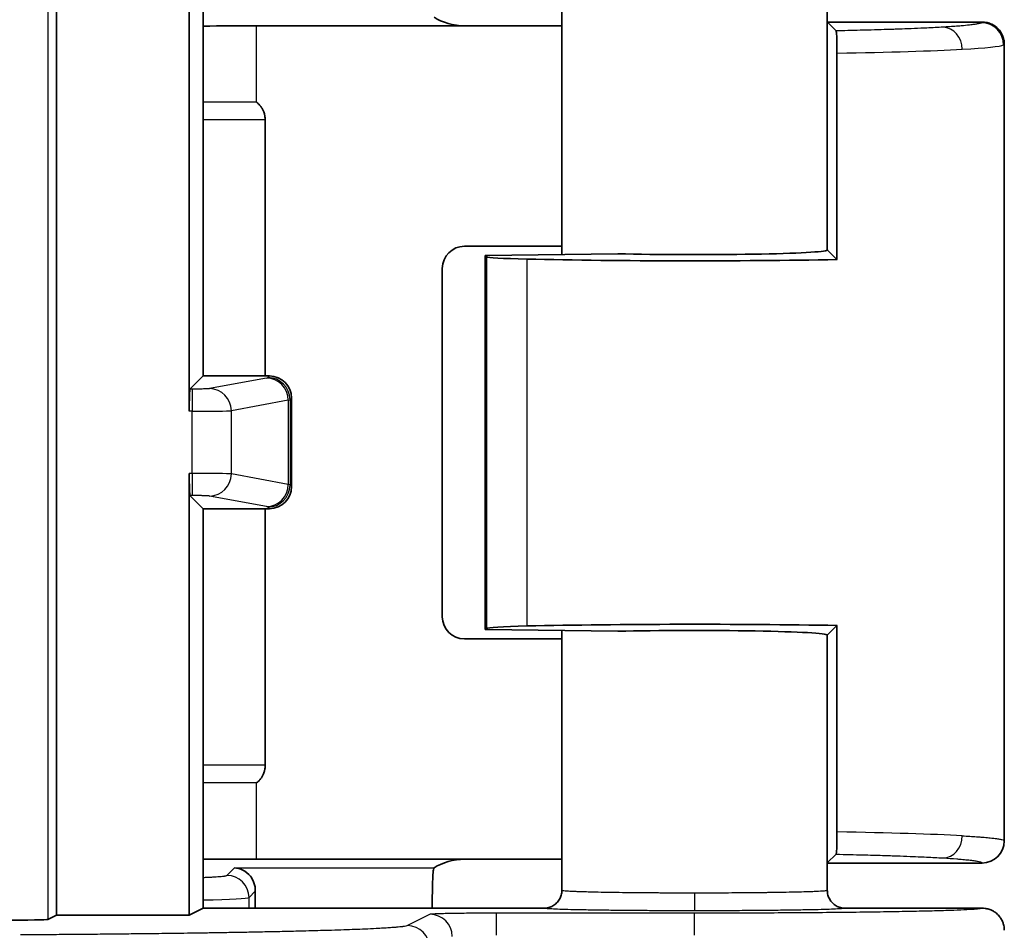
# Model space of a CAD drawing. Units: millimetres. Extents: x 87 to 4789, y 48 to 1734.
# Drawn here: x 2299 to 2321, y 827 to 848 of the extents above; entities that cross this region are included whole.
import ezdxf

# ---------------------------------------------------------------- set-up
doc = ezdxf.new("R2010")
doc.units = ezdxf.units.MM
doc.header["$LTSCALE"] = 6
doc.layers.get('Defpoints').update_dxf_attribs({"lineweight": 25})
for name, color, linetype, lineweight in [('Dimension (ISO)', 7, 'Continuous', 18), ('Visible (ISO)', 7, 'Continuous', 35), ('Visible Narrow (ISO)', 7, 'Continuous', 25)]:
    doc.layers.add(name, color=color, linetype=linetype, lineweight=lineweight)
doc.styles.add('Note Text (TK)', font='txt')
doc.dimstyles.new('Default - Method 1b (TK)', dxfattribs={"dimscale": 6, "dimtxt": 2.5, "dimasz": 2.5, "dimexe": 1, "dimexo": 1.5, "dimgap": 1, "dimtad": 1, "dimtoh": 1, "dimrnd": 1e-08, "dimdsep": 46, "dimtxsty": 'Note Text (TK)', "dimcen": 0.09, "dimdle": 5, "dimclrd": 100, "dimclre": 100, "dimclrt": 7, "dimadec": 1, "dimazin": 1, "dimtfac": 1, "dimtmove": 0, "dimatfit": 3, "dimfxl": 0, "dimtolj": 1, "dimlwd": -1, "dimlwe": -1, "dimarcsym": 0})

# ---------------------------------------------------------------- blocks, each defined once
blk = doc.blocks.new('*D13')
at = {"layer": 'Defpoints', "color": 0, "transparency": 16777216}
for p in [(2291.409, 1014.093), (2291.409, 637.086), (2395.378, 637.086)]:
    blk.add_point(p, dxfattribs=at)
at = {"layer": 'Dimension (ISO)', "color": 100, "transparency": 16777216}
for p, q in [((2300.409, 1014.093), (2401.378, 1014.093)), ((2395.378, 999.093), (2395.378, 652.086)), ((2300.409, 637.086), (2401.378, 637.086))]:
    blk.add_line(p, q, dxfattribs=at)
for points in [[(2392.878, 999.093), (2397.878, 999.093), (2395.378, 1014.093)], [(2392.878, 652.086), (2397.878, 652.086), (2395.378, 637.086)]]:
    blk.add_solid(points, dxfattribs=at)
at = {"layer": 'Dimension (ISO)', "color": 7, "transparency": 16777216, "insert": (2381.878, 810.461), "char_height": 15, "attachment_point": 4, "rotation": 90, "style": 'Note Text (TK)'}
blk.add_mtext('\\A1;377', dxfattribs=at)

msp = doc.modelspace()

# ---------------------------------------------------------------- linework, layer by layer
at = {"layer": 'Visible (ISO)'}
for p, q in [((2299.9845, 853.5742), (2299.9845, 827.4322)), ((2302.9864, 853.0744), (2302.9864, 838.8171)), ((2303.3006, 848.6393), (2303.3006, 839.6143)), ((2311.4068, 848.239), (2311.4068, 842.3576)), ((2317.4068, 848.239), (2317.4068, 842.4557)), ((2317.4068, 847.6074), (2317.4086, 847.6093)), ((2320.9071, 847.6093), (2317.4086, 847.6093)), ((2317.4086, 847.6093), (2317.6068, 847.4111)), ((2304.5049, 847.5237), (2309.2049, 847.5237)), ((2311.4068, 847.5237), (2309.2049, 847.5237)), ((2321.4068, 847.1096), (2321.4068, 829.1097)), ((2317.6256, 846.9074), (2317.6256, 842.2422)), ((2304.7028, 839.6143), (2304.7028, 845.4018)), ((2311.4068, 842.5448), (2309.2049, 842.5448)), ((2312.6754, 842.3737), (2309.6754, 842.3356)), ((2309.6754, 842.3356), (2309.6754, 833.8829)), ((2309.701, 842.31), (2309.6754, 842.3356)), ((2317.4086, 842.4593), (2317.4078, 842.4557)), ((2317.4086, 842.4593), (2317.4091, 842.4628)), ((2317.4121, 842.4557), (2317.6256, 842.2422)), ((2308.7052, 834.1734), (2308.7052, 842.0451)), ((2303.0032, 839.3168), (2303.3006, 839.6143)), ((2303.3006, 839.6143), (2304.801, 839.6143)), ((2305.3006, 839.1146), (2305.3006, 837.114)), ((2302.9864, 837.4114), (2302.9864, 827.4322)), ((2303.0032, 836.9117), (2303.3006, 836.6143)), ((2303.3006, 836.6143), (2303.3006, 827.5893)), ((2304.801, 836.6143), (2303.3006, 836.6143)), ((2304.7028, 830.8167), (2304.7028, 836.6143)), ((2309.701, 833.9085), (2309.6754, 833.8829)), ((2309.6754, 833.8829), (2312.6754, 833.8448)), ((2311.4068, 833.8609), (2311.4068, 827.9894)), ((2317.6256, 833.9763), (2317.4066, 833.7601)), ((2317.6256, 829.3111), (2317.6256, 833.9763)), ((2311.4068, 833.6737), (2309.2049, 833.6737)), ((2317.4066, 828.6101), (2317.4066, 833.7601)), ((2309.2049, 828.6948), (2304.5049, 828.6948)), ((2311.4068, 828.6948), (2309.2049, 828.6948)), ((2317.4066, 828.6101), (2317.6065, 828.8074)), ((2317.4068, 828.6093), (2317.4068, 827.9894)), ((2320.9071, 828.6093), (2317.4068, 828.6093)), ((2302.9864, 827.4322), (2303.3006, 827.5893)), ((2311.0069, 827.5893), (2303.3006, 827.5893)), ((2320.9069, 827.5893), (2317.8066, 827.5893)), ((2299.7912, 827.3355), (2299.9845, 827.4322)), ((2299.9845, 827.4322), (2302.9864, 827.4322))]:
    msp.add_line(p, q, dxfattribs=at)
for centre, major_axis, ratio, start_param, end_param in [((2308.9553, 847.7739), (-0.5568, 0.1313), 0.3823823, 0.781944, 2.1233959), ((2304.5049, 847.3107), (6.1, 0), 0.0349208, 1.5707963, 1.7695218), ((2309.2055, 842.0445), (-0.354, 0.354), 0.9987828, 5.4983961, 7.0679745), ((2311.6998, 842.3125), (-2, 0), 0.0349208, 0.0349066, 0.9986961), ((2314.4068, 842.4593), (-7, 0), 0.0349208, 0.9986961, 2.048614), ((2314.4068, 842.4593), (3, 0), 0.0349208, 4.0972039, 6.2492933), ((2304.8003, 839.114), (0.354, 0.354), 0.9987828, 5.4983961, 7.0679745), ((2303.0038, 838.8171), (0, 0.5), 0.0349208, 0.0349066, 1.5707963), ((2303.0038, 837.4114), (0, 0.5), 0.0349208, 1.5707963, 3.1066861), ((2304.8003, 837.1146), (0.354, -0.354), 0.9987828, 5.4983961, 7.0679745), ((2309.2055, 834.174), (-0.354, -0.354), 0.9987828, 5.4983961, 7.0679745), ((2314.4068, 833.7593), (7, 0), 0.0349208, 1.0929787, 2.1428966), ((2311.6998, 833.9061), (2, 0), 0.0349208, 2.1428966, 3.1066861), ((2314.4068, 833.7593), (3, 0), 0.0349208, 0.0083684, 2.1859814), ((2320.9071, 829.109), (0.3536, 0.3536), 0.9987828, 3.9276001, 5.4945407), ((2304.5049, 828.9078), (-6.1, 0), 0.0349208, 1.3720708, 1.5707963), ((2308.9553, 828.4447), (0.5568, 0.1313), 0.3823823, 1.0181967, 2.3596486), ((2308.5131, 827.5021), (0, 1), 0.0349208, 0.4504611, 1.4835473), ((2304.5107, 827.5021), (0, -1), 0.0349208, 4.2229934, 4.6251558), ((2298.7919, 827.3362), (-1, 0), 0.0174551, 1.5707963, 3.1066861)]:
    msp.add_ellipse(centre, major_axis=major_axis, ratio=ratio, start_param=start_param, end_param=end_param, dxfattribs=at)
for points, knots in [([(2320.9071, 847.6093), (2320.9442, 847.6093), (2320.9813, 847.6051), (2321.0534, 847.5886), (2321.0882, 847.5766), (2321.1781, 847.5339), (2321.2268, 847.498), (2321.3053, 847.4165), (2321.3403, 847.3666), (2321.3794, 847.2756), (2321.3895, 847.2436), (2321.4039, 847.1742), (2321.4068, 847.1402), (2321.4068, 847.1096)], [0.000001, 0.000001, 0.000001, 0.000001, 0.011154354, 0.011154354, 0.022135968, 0.022135968, 0.040843859, 0.040843859, 0.058519919, 0.058519919, 0.067615969, 0.067615969, 0.07773279, 0.07773279, 0.07773279, 0.07773279]), ([(2317.6068, 847.4111), (2317.6091, 847.4087), (2317.6114, 847.3959), (2317.6159, 847.3481), (2317.618, 847.3123), (2317.6216, 847.2214), (2317.623, 847.168), (2317.6246, 847.0755), (2317.625, 847.0417), (2317.6255, 846.9741), (2317.6256, 846.9408), (2317.6256, 846.9074)], [0.000001, 0.000001, 0.000001, 0.000001, 0.020037173, 0.020037173, 0.041052905, 0.041052905, 0.061193351, 0.061193351, 0.071979893, 0.071979893, 0.082049583, 0.082049583, 0.082049583, 0.082049583]), ([(2304.7028, 845.4018), (2304.7028, 845.4164), (2304.7021, 845.4308), (2304.6996, 845.4596), (2304.6977, 845.4739), (2304.6942, 845.4939), (2304.6932, 845.4996), (2304.6912, 845.5086), (2304.6905, 845.512), (2304.686, 845.5312), (2304.6815, 845.547), (2304.6723, 845.574), (2304.668, 845.5854), (2304.6593, 845.6059), (2304.6552, 845.6149), (2304.645, 845.6353), (2304.6389, 845.6466), (2304.6299, 845.6617), (2304.6274, 845.6658), (2304.6183, 845.6801), (2304.6114, 845.6901), (2304.5989, 845.7069), (2304.5935, 845.7139), (2304.5866, 845.7222), (2304.5854, 845.7236), (2304.5781, 845.7322), (2304.5719, 845.7391), (2304.5597, 845.752), (2304.5536, 845.7581), (2304.5469, 845.7645), (2304.5463, 845.765), (2304.5395, 845.7714), (2304.5331, 845.7772), (2304.5215, 845.787), (2304.5166, 845.791), (2304.5093, 845.7967), (2304.5071, 845.7984), (2304.5049, 845.8001)], [0.0000144, 0.0000144, 0.0000144, 0.0000144, 0.09428094, 0.09428094, 0.18926055, 0.18926055, 0.22731843, 0.22731843, 0.25, 0.25, 0.35657612, 0.35657612, 0.43555375, 0.43555375, 0.5, 0.5, 0.58262108, 0.58262108, 0.6140591, 0.6140591, 0.6922192, 0.6922192, 0.75, 0.75, 0.76249648, 0.76249648, 0.82350148, 0.82350148, 0.87974585, 0.87974585, 0.88450648, 0.88450648, 0.94084716, 0.94084716, 0.98205624, 0.98205624, 1, 1, 1, 1]), ([(2304.5049, 830.4184), (2304.5073, 830.4202), (2304.5096, 830.422), (2304.5188, 830.4293), (2304.5255, 830.4348), (2304.5369, 830.4448), (2304.5417, 830.4491), (2304.5526, 830.4594), (2304.5586, 830.4654), (2304.5708, 830.4781), (2304.5768, 830.4848), (2304.5834, 830.4925), (2304.584, 830.4933), (2304.5857, 830.4953), (2304.5868, 830.4966), (2304.5954, 830.507), (2304.6028, 830.5166), (2304.6152, 830.534), (2304.6204, 830.5417), (2304.6322, 830.5604), (2304.6387, 830.5715), (2304.6467, 830.5867), (2304.6487, 830.5907), (2304.6554, 830.604), (2304.6597, 830.6136), (2304.6702, 830.6384), (2304.6758, 830.6539), (2304.684, 830.6807), (2304.6871, 830.6919), (2304.6905, 830.7068), (2304.6913, 830.7104), (2304.6951, 830.7282), (2304.6974, 830.7424), (2304.7009, 830.771), (2304.702, 830.7854), (2304.7027, 830.8055), (2304.7028, 830.8111), (2304.7028, 830.8167)], [0, 0, 0, 0, 0.018952, 0.018952, 0.0752874, 0.0752874, 0.1169316, 0.1169316, 0.1732199, 0.1732199, 0.2325764, 0.2325764, 0.2394814, 0.2394814, 0.25, 0.25, 0.3281729, 0.3281729, 0.3886683, 0.3886683, 0.4713133, 0.4713133, 0.5, 0.5, 0.5677299, 0.5677299, 0.6743796, 0.6743796, 0.75, 0.75, 0.7744607, 0.7744607, 0.8691627, 0.8691627, 0.9637263, 0.9637263, 1, 1, 1, 1]), ([(2317.6256, 829.3111), (2317.6256, 829.2777), (2317.6255, 829.2444), (2317.625, 829.1769), (2317.6246, 829.143), (2317.623, 829.0505), (2317.6215, 828.9971), (2317.6179, 828.9063), (2317.6158, 828.8704), (2317.6112, 828.8226), (2317.6089, 828.8098), (2317.6065, 828.8074)], [0.000001, 0.000001, 0.000001, 0.000001, 0.010028798, 0.010028798, 0.020770153, 0.020770153, 0.040829762, 0.040829762, 0.061757922, 0.061757922, 0.081713465, 0.081713465, 0.081713465, 0.081713465]), ([(2304.0098, 828.5015), (2304.071, 828.4984), (2304.1377, 828.4818), (2304.263, 828.4174), (2304.3214, 828.3694), (2304.3984, 828.2709), (2304.4282, 828.2202), (2304.4696, 828.1038), (2304.4811, 828.038), (2304.4799, 827.9722)], [0, 0, 0, 0, 0.03290222, 0.03290222, 0.06580444, 0.06580444, 0.08822549, 0.08822549, 0.1105762, 0.1105762, 0.1105762, 0.1105762]), ([(2308.4979, 828.4024), (2308.4995, 828.4243), (2308.5028, 828.4432), (2308.5131, 828.4842), (2308.5202, 828.4983), (2308.5249, 828.5015)], [0.367114286, 0.367114286, 0.367114286, 0.367114286, 0.381548241, 0.381548241, 0.4064823, 0.4064823, 0.4064823, 0.4064823]), ([(2320.9069, 827.5893), (2320.9281, 827.5893), (2320.9498, 827.5879), (2320.9851, 827.5833), (2320.9985, 827.581), (2321.0276, 827.5747), (2321.0434, 827.5705), (2321.0746, 827.5605), (2321.0901, 827.5548), (2321.1096, 827.5463), (2321.114, 827.5443), (2321.1387, 827.5328), (2321.1583, 827.522), (2321.1903, 827.5014), (2321.203, 827.4924), (2321.2422, 827.4616), (2321.2669, 827.4378), (2321.2912, 827.409), (2321.2935, 827.4062), (2321.3133, 827.3817), (2321.3289, 827.3586), (2321.3474, 827.3257), (2321.352, 827.317), (2321.3673, 827.2855), (2321.3766, 827.2621), (2321.3878, 827.2261), (2321.3911, 827.2138), (2321.399, 827.1796), (2321.4026, 827.1574), (2321.4061, 827.1199), (2321.4068, 827.1046), (2321.4068, 827.0894)], [0, 0, 0, 0, 0.08890067, 0.08890067, 0.14285714, 0.14285714, 0.20542976, 0.20542976, 0.267555, 0.267555, 0.28571429, 0.28571429, 0.36980282, 0.36980282, 0.42857143, 0.42857143, 0.55768561, 0.55768561, 0.57142857, 0.57142857, 0.67686064, 0.67686064, 0.71428571, 0.71428571, 0.80921899, 0.80921899, 0.85714286, 0.85714286, 0.94201079, 0.94201079, 1, 1, 1, 1])]:
    msp.add_open_spline(points, degree=3, knots=knots, dxfattribs=at)
for points in [[(2317.4066, 828.6101), (2317.4067, 828.6098), (2317.4068, 828.6095), (2317.4068, 828.6093)], [(2311.4068, 827.9894), (2311.4068, 827.9544), (2311.3976, 827.8847), (2311.3572, 827.7871), (2311.2929, 827.7032), (2311.2091, 827.6389), (2311.1114, 827.5984), (2311.0418, 827.5893), (2311.0069, 827.5893)], [(2317.4068, 827.9894), (2317.4068, 827.9545), (2317.4159, 827.8847), (2317.4563, 827.7871), (2317.5206, 827.7032), (2317.6044, 827.6389), (2317.7021, 827.5984), (2317.7715, 827.5893), (2317.8066, 827.5893)], [(2321.4068, 827.0894), (2321.4068, 827.0894), (2321.4068, 827.0894), (2321.4068, 827.0894)]]:
    msp.add_open_spline(points, degree=3, dxfattribs=at)
at = {"layer": 'Visible Narrow (ISO)'}
for p, q in [((2299.7912, 853.6708), (2299.7912, 827.3355)), ((2304.5049, 845.8001), (2304.5049, 847.5237)), ((2304.5049, 845.8001), (2303.3006, 845.8001)), ((2304.7028, 845.4018), (2303.3006, 845.4018)), ((2317.4091, 842.4629), (2317.4068, 845.3794)), ((2309.701, 842.31), (2309.701, 833.9085)), ((2310.617, 842.2537), (2310.617, 833.9648)), ((2304.801, 839.6143), (2304.7646, 839.5779)), ((2304.7316, 839.5675), (2303.4469, 839.3282)), ((2303.0537, 839.3168), (2303.0032, 839.3168)), ((2303.0537, 839.3168), (2303.0537, 838.8171)), ((2305.223, 839.0678), (2303.9383, 838.8285)), ((2305.223, 839.0678), (2305.223, 837.1607)), ((2305.3006, 839.1146), (2305.2643, 839.0782)), ((2305.2643, 839.0782), (2305.2643, 837.1503)), ((2303.0537, 838.8171), (2302.9864, 838.8171)), ((2303.0537, 837.4114), (2303.0537, 838.8171)), ((2303.9383, 837.4), (2303.9383, 838.8285)), ((2303.0537, 837.4114), (2302.9864, 837.4114)), ((2303.0537, 837.4114), (2303.0537, 836.9117)), ((2305.223, 837.1607), (2303.9383, 837.4)), ((2305.3006, 837.114), (2305.2643, 837.1503)), ((2303.0537, 836.9117), (2303.0032, 836.9117)), ((2304.7316, 836.661), (2303.4469, 836.9003)), ((2304.801, 836.6143), (2304.7646, 836.6506)), ((2304.7028, 830.8167), (2303.3006, 830.8167)), ((2304.5049, 830.4184), (2303.3006, 830.4184)), ((2304.5049, 828.6948), (2304.5049, 830.4184)), ((2303.8382, 828.33), (2304.0098, 828.5015)), ((2304.0098, 828.5015), (2308.5249, 828.5015)), ((2304.3379, 827.8303), (2304.4799, 827.9722)), ((2304.3379, 827.5893), (2304.3379, 827.8303)), ((2308.4289, 827.4504), (2307.9175, 827.1947)), ((2314.4068, 827.4756), (2309.928, 827.4756)), ((2309.928, 826.9757), (2309.928, 827.4756)), ((2314.4068, 826.9757), (2314.4068, 827.4756))]:
    msp.add_line(p, q, dxfattribs=at)
for centre, major_axis, ratio, start_param, end_param in [((2314.2302, 847.609), (6.6769, 0), 0.0348995, 6.2126998, 6.284232), ((2320.8905, 847.0929), (-0.221, 0.4485), 0.9968946, 4.2557064, 5.824053), ((2320.0252, 846.9948), (-0.03, 0.4991), 0.8639831, 4.6605724, 6.2138188), ((2314.4157, 847.1086), (-6.9904, -0.0002), 0.0324221, 2.0478882, 2.6145263), ((2314.4166, 847.1089), (-6.9901, -0.0001), 0.032447, 2.6143224, 3.0708125), ((2314.4005, 847.3247), (7.0063, -0.2154), 0.0347088, 6.2135459, 6.2842254), ((2302.7634, 839.5804), (2.0025, 0), 0.0348995, 6.0979513, 6.2482979), ((2304.7646, 839.0782), (-0.3536, 0.3536), 0.9987828, 3.9275998, 5.4971782), ((2304.7316, 839.0678), (-0.0915, 0.4915), 0.9822938, 4.5314436, 6.0958083), ((2303.4469, 838.8285), (-0.0915, 0.4915), 0.9822938, 4.5314435, 6.0958082), ((2302.7639, 839.0807), (2.5019, 0), 0.0279257, 6.0979083, 6.248293), ((2303.0537, 838.8311), (0.9, 0), 0.0155188, 4.7124422, 6.0979025), ((2303.0539, 837.3974), (-0.8998, 0), 0.0155197, 3.3269169, 4.7126065), ((2303.4469, 837.4), (-0.0915, -0.4915), 0.9822938, 0.187377, 1.7517417), ((2304.7316, 837.1607), (-0.0915, -0.4915), 0.9822938, 0.187377, 1.7517417), ((2304.7646, 837.1503), (0.3536, 0.3536), 0.9987828, 3.9275998, 5.4971782), ((2302.7639, 837.1479), (2.5019, 0), 0.0279257, 0.0348923, 0.185277), ((2302.7634, 836.6482), (2.0025, 0), 0.0348995, 0.0348874, 0.185234), ((2314.3994, 829.1093), (-7.0079, -0.0002), 0.0324303, 3.6683545, 4.2339737), ((2320.0251, 829.2237), (-0.03, -0.4991), 0.8639732, 0.0693642, 1.62261), ((2320.9068, 829.1096), (0.5, 0), 0.9993908, 4.712389, 6.2793334), ((2303.8382, 827.8303), (0.3536, -0.3536), 0.9987828, 0.7860072, 2.3555855), ((2301.8394, 827.8327), (-2.5, 0), 0.0279366, 2.1950493, 3.1066861), ((2314.4074, 827.93), (0, -0.4), 0.0001764, 4.712389, 6.265735), ((2308.4289, 826.9505), (0.2236, -0.4472), 0.9992388, 1.1075751, 2.6777623), ((2307.9175, 826.6948), (0.2236, -0.4472), 0.9992388, 1.1075751, 2.6777623)]:
    msp.add_ellipse(centre, major_axis=major_axis, ratio=ratio, start_param=start_param, end_param=end_param, dxfattribs=at)
for points, knots in [([(2320.8905, 847.5926), (2320.8862, 847.5905), (2320.8812, 847.5884), (2320.8753, 847.5863), (2320.8636, 847.5822), (2320.8488, 847.5781), (2320.8307, 847.574), (2320.8204, 847.5717), (2320.8092, 847.5694), (2320.7968, 847.5671), (2320.7744, 847.5629), (2320.7486, 847.5587), (2320.7193, 847.5545), (2320.6897, 847.5503), (2320.6566, 847.5461), (2320.62, 847.542), (2320.5656, 847.5358), (2320.5036, 847.5297), (2320.4342, 847.5237), (2320.4109, 847.5217), (2320.3868, 847.5197), (2320.3619, 847.5177), (2320.3159, 847.514), (2320.267, 847.5104), (2320.2153, 847.5068), (2320.164, 847.5032), (2320.1098, 847.4997), (2320.0528, 847.4962), (2320.0437, 847.4956), (2320.0345, 847.4951), (2320.0252, 847.4945)], [0, 0, 0, 0, 0.0609636, 0.0609636, 0.0609636, 0.1816029, 0.1816029, 0.1816029, 0.25, 0.25, 0.25, 0.3742476, 0.3742476, 0.3742476, 0.5, 0.5, 0.5, 0.6872457, 0.6872457, 0.6872457, 0.75, 0.75, 0.75, 0.8661247, 0.8661247, 0.8661247, 0.9815187, 0.9815187, 0.9815187, 1, 1, 1, 1]), ([(2320.0252, 847.4945), (2319.9682, 847.4911), (2319.9089, 847.4877), (2319.8472, 847.4844), (2319.7853, 847.4811), (2319.721, 847.4779), (2319.6543, 847.4747), (2319.6178, 847.473), (2319.5805, 847.4712), (2319.5426, 847.4695), (2319.534, 847.4691), (2319.5255, 847.4687), (2319.5169, 847.4684), (2319.4233, 847.4642), (2319.3256, 847.4602), (2319.2238, 847.4562), (2319.1415, 847.4531), (2319.0566, 847.45), (2318.9693, 847.447), (2318.9494, 847.4463), (2318.9295, 847.4456), (2318.9094, 847.4449), (2318.7218, 847.4387), (2318.5236, 847.4328), (2318.318, 847.4274), (2318.2848, 847.4265), (2318.2515, 847.4256), (2318.218, 847.4248), (2318.1276, 847.4225), (2318.0357, 847.4203), (2317.9424, 847.4182), (2317.8489, 847.4161), (2317.7539, 847.414), (2317.6573, 847.4121), (2317.6405, 847.4117), (2317.6237, 847.4114), (2317.6068, 847.4111)], [0.00000001, 0.00000001, 0.00000001, 0.00000001, 0.09783036, 0.09783036, 0.09783036, 0.19615093, 0.19615093, 0.19615093, 0.25, 0.25, 0.25, 0.2621009, 0.2621009, 0.2621009, 0.39360422, 0.39360422, 0.39360422, 0.5, 0.5, 0.5, 0.52414307, 0.52414307, 0.52414307, 0.75, 0.75, 0.75, 0.78638834, 0.78638834, 0.78638834, 0.88455085, 0.88455085, 0.88455085, 0.98289233, 0.98289233, 0.98289233, 1, 1, 1, 1]), ([(2303.4469, 839.3282), (2303.4442, 839.3277), (2303.4409, 839.3272), (2303.4369, 839.3268), (2303.4333, 839.3264), (2303.4293, 839.326), (2303.4247, 839.3256), (2303.4173, 839.3249), (2303.4084, 839.3243), (2303.3983, 839.3237), (2303.395, 839.3235), (2303.3916, 839.3233), (2303.3881, 839.3231), (2303.3736, 839.3224), (2303.357, 839.3216), (2303.3384, 839.321), (2303.3199, 839.3203), (2303.2995, 839.3197), (2303.2777, 839.3192), (2303.257, 839.3187), (2303.2351, 839.3183), (2303.2121, 839.318), (2303.1931, 839.3177), (2303.1734, 839.3174), (2303.1533, 839.3173), (2303.1465, 839.3172), (2303.1395, 839.3171), (2303.1326, 839.3171), (2303.1189, 839.317), (2303.1051, 839.3169), (2303.0911, 839.3169), (2303.0788, 839.3168), (2303.0663, 839.3168), (2303.0537, 839.3168)], [0, 0, 0, 0, 0.0762026, 0.0762026, 0.0762026, 0.1428571, 0.1428571, 0.1428571, 0.2510189, 0.2510189, 0.2510189, 0.2857143, 0.2857143, 0.2857143, 0.4285714, 0.4285714, 0.4285714, 0.5714286, 0.5714286, 0.5714286, 0.7066762, 0.7066762, 0.7066762, 0.8186317, 0.8186317, 0.8186317, 0.8571429, 0.8571429, 0.8571429, 0.9329086, 0.9329086, 0.9329086, 1, 1, 1, 1]), ([(2303.4469, 836.9003), (2303.4439, 836.9008), (2303.4401, 836.9014), (2303.4355, 836.9019), (2303.4322, 836.9023), (2303.4285, 836.9026), (2303.4244, 836.903), (2303.419, 836.9034), (2303.4131, 836.9039), (2303.4064, 836.9043), (2303.401, 836.9047), (2303.3951, 836.905), (2303.3887, 836.9054), (2303.379, 836.9059), (2303.3682, 836.9064), (2303.3565, 836.9069), (2303.3513, 836.9071), (2303.3459, 836.9073), (2303.3404, 836.9075), (2303.3247, 836.908), (2303.3076, 836.9085), (2303.2895, 836.909), (2303.2869, 836.9091), (2303.2842, 836.9091), (2303.2815, 836.9092), (2303.2705, 836.9095), (2303.2592, 836.9097), (2303.2475, 836.9099), (2303.2367, 836.9102), (2303.2255, 836.9103), (2303.2139, 836.9105), (2303.1993, 836.9107), (2303.1841, 836.9109), (2303.1684, 836.9111), (2303.1582, 836.9112), (2303.1477, 836.9113), (2303.1371, 836.9114), (2303.1237, 836.9115), (2303.1101, 836.9116), (2303.0962, 836.9116), (2303.0823, 836.9117), (2303.0682, 836.9117), (2303.0537, 836.9117)], [0.00000001, 0.00000001, 0.00000001, 0.00000001, 0.08288845, 0.08288845, 0.08288845, 0.14285714, 0.14285714, 0.14285714, 0.22106693, 0.22106693, 0.22106693, 0.28571429, 0.28571429, 0.28571429, 0.38473677, 0.38473677, 0.38473677, 0.42857143, 0.42857143, 0.42857143, 0.55318732, 0.55318732, 0.55318732, 0.57142857, 0.57142857, 0.57142857, 0.64573629, 0.64573629, 0.64573629, 0.71428571, 0.71428571, 0.71428571, 0.80063591, 0.80063591, 0.80063591, 0.85714286, 0.85714286, 0.85714286, 0.92857143, 0.92857143, 0.92857143, 1, 1, 1, 1]), ([(2320.4573, 829.2237), (2320.5744, 829.2172), (2320.681, 829.2105), (2320.8109, 829.2012), (2320.8436, 829.1988), (2320.929, 829.1921), (2320.979, 829.1878), (2321.0708, 829.1792), (2321.1126, 829.1748), (2321.1581, 829.1695), (2321.1658, 829.1686), (2321.2128, 829.1629), (2321.2473, 829.158), (2321.306, 829.1482), (2321.3302, 829.1434), (2321.3732, 829.1326), (2321.3893, 829.1267), (2321.404, 829.1171), (2321.4068, 829.1134), (2321.4067, 829.1077)], [0, 0, 0, 0, 0.18448275, 0.18448275, 0.25, 0.25, 0.36304924, 0.36304924, 0.47627979, 0.47627979, 0.5, 0.5, 0.625, 0.625, 0.75, 0.75, 0.90320854, 0.90320854, 0.99999444, 0.99999444, 0.99999444, 0.99999444]), ([(2317.6065, 828.8074), (2317.8166, 828.8033), (2318.0185, 828.7988), (2318.2126, 828.7939), (2318.2496, 828.7929), (2318.2864, 828.792), (2318.3228, 828.791), (2318.4735, 828.7871), (2318.6194, 828.7829), (2318.76, 828.7784), (2318.8092, 828.7769), (2318.8577, 828.7753), (2318.9055, 828.7737), (2318.9275, 828.773), (2318.9494, 828.7722), (2318.9711, 828.7715), (2319.0783, 828.7678), (2319.1819, 828.764), (2319.2816, 828.76), (2319.3617, 828.7568), (2319.4392, 828.7536), (2319.5141, 828.7503), (2319.5236, 828.7498), (2319.533, 828.7494), (2319.5424, 828.749), (2319.6117, 828.7459), (2319.6787, 828.7427), (2319.7434, 828.7395), (2319.8076, 828.7362), (2319.8696, 828.7329), (2319.9292, 828.7296), (2319.9619, 828.7277), (2319.9939, 828.7259), (2320.0251, 828.724)], [0, 0, 0, 0, 0.20995089, 0.20995089, 0.20995089, 0.25, 0.25, 0.25, 0.41550213, 0.41550213, 0.41550213, 0.47336196, 0.47336196, 0.47336196, 0.5, 0.5, 0.5, 0.63129337, 0.63129337, 0.63129337, 0.73667495, 0.73667495, 0.73667495, 0.75, 0.75, 0.75, 0.84850404, 0.84850404, 0.84850404, 0.9464183, 0.9464183, 0.9464183, 0.99999999, 0.99999999, 0.99999999, 0.99999999]), ([(2320.0251, 828.724), (2320.1381, 828.7172), (2320.2399, 828.7103), (2320.331, 828.7033), (2320.3593, 828.7011), (2320.3866, 828.6989), (2320.4129, 828.6966), (2320.4195, 828.6961), (2320.426, 828.6955), (2320.4325, 828.695), (2320.4836, 828.6906), (2320.5307, 828.6861), (2320.5736, 828.6816), (2320.6166, 828.6771), (2320.6554, 828.6726), (2320.69, 828.668), (2320.6987, 828.6668), (2320.7071, 828.6657), (2320.7153, 828.6645), (2320.7484, 828.6599), (2320.7771, 828.6552), (2320.8015, 828.6505), (2320.8219, 828.6466), (2320.8392, 828.6427), (2320.8536, 828.6388), (2320.86, 828.6371), (2320.8658, 828.6354), (2320.8711, 828.6336), (2320.883, 828.6297), (2320.892, 828.6257), (2320.8979, 828.6217), (2320.9038, 828.6178), (2320.9068, 828.6138), (2320.9068, 828.6099)], [0, 0, 0, 0, 0.19065136, 0.19065136, 0.19065136, 0.25, 0.25, 0.25, 0.2648399, 0.2648399, 0.2648399, 0.38241995, 0.38241995, 0.38241995, 0.5, 0.5, 0.5, 0.52964137, 0.52964137, 0.52964137, 0.64960382, 0.64960382, 0.64960382, 0.75, 0.75, 0.75, 0.79470051, 0.79470051, 0.79470051, 0.89734925, 0.89734925, 0.89734925, 0.99999799, 0.99999799, 0.99999799, 0.99999799]), ([(2320.9068, 828.6099), (2320.9068, 828.6098), (2320.9068, 828.6096), (2320.907, 828.6094), (2320.9071, 828.6093)], [0, 0, 0, 0, 0.5, 0.99981686, 0.99981686, 0.99981686, 0.99981686]), ([(2303.3006, 828.2847), (2303.3106, 828.2851), (2303.3204, 828.2854), (2303.3645, 828.2872), (2303.3974, 828.2886), (2303.4599, 828.2914), (2303.4896, 828.2929), (2303.5216, 828.2946), (2303.5256, 828.2948), (2303.5537, 828.2964), (2303.5767, 828.2977), (2303.6198, 828.3005), (2303.64, 828.3019), (2303.668, 828.3041), (2303.6768, 828.3048), (2303.7031, 828.307), (2303.7196, 828.3085), (2303.7498, 828.3117), (2303.7634, 828.3133), (2303.7814, 828.3157), (2303.787, 828.3165), (2303.8019, 828.3188), (2303.8102, 828.3204), (2303.8236, 828.3235), (2303.8288, 828.325), (2303.8352, 828.3277), (2303.8371, 828.3288), (2303.8382, 828.33)], [0.48359478, 0.48359478, 0.48359478, 0.48359478, 0.5, 0.5, 0.55846812, 0.55846812, 0.61680163, 0.61680163, 0.625, 0.625, 0.67600616, 0.67600616, 0.72601915, 0.72601915, 0.75, 0.75, 0.80014504, 0.80014504, 0.85020898, 0.85020898, 0.875, 0.875, 0.92187801, 0.92187801, 0.96776286, 0.96776286, 1, 1, 1, 1]), ([(2314.4073, 827.93), (2314.306, 827.93), (2314.2046, 827.9301), (2314.0622, 827.9304), (2314.0207, 827.9305), (2313.8805, 827.9309), (2313.7824, 827.9312), (2313.6434, 827.9319), (2313.6015, 827.9321), (2313.4694, 827.9329), (2313.3801, 827.9335), (2313.2471, 827.9346), (2313.2022, 827.935), (2313.0685, 827.9362), (2312.9812, 827.9371), (2312.8576, 827.9385), (2312.8193, 827.939), (2312.6769, 827.9408), (2312.5766, 827.9422), (2312.467, 827.944), (2312.4529, 827.9443), (2312.3417, 827.9462), (2312.2499, 827.948), (2312.1547, 827.9501), (2312.1454, 827.9503), (2312.0752, 827.9519), (2312.0175, 827.9534), (2311.9342, 827.9557), (2311.906, 827.9565), (2311.835, 827.9587), (2311.7938, 827.9601), (2311.7265, 827.9626), (2311.6991, 827.9637), (2311.6416, 827.9662), (2311.6125, 827.9677), (2311.5637, 827.9703), (2311.5433, 827.9716), (2311.4934, 827.975), (2311.4682, 827.9771), (2311.4445, 827.9799), (2311.4402, 827.9805), (2311.4234, 827.9828), (2311.4148, 827.9847), (2311.4079, 827.9875), (2311.4068, 827.9884), (2311.4068, 827.9894)], [0, 0, 0, 0, 0.06436219, 0.06436219, 0.09090909, 0.09090909, 0.15430309, 0.15430309, 0.18181818, 0.18181818, 0.24169678, 0.24169678, 0.27272727, 0.27272727, 0.33507284, 0.33507284, 0.36363636, 0.36363636, 0.44275388, 0.44275388, 0.45454545, 0.45454545, 0.53645502, 0.53645502, 0.54545455, 0.54545455, 0.60453889, 0.60453889, 0.63636364, 0.63636364, 0.68794258, 0.68794258, 0.72727273, 0.72727273, 0.77617615, 0.77617615, 0.81818182, 0.81818182, 0.890834, 0.890834, 0.90909091, 0.90909091, 0.96819326, 0.96819326, 1, 1, 1, 1]), ([(2317.4068, 827.9894), (2317.4068, 827.9872), (2317.4004, 827.9849), (2317.3845, 827.9821), (2317.3809, 827.9815), (2317.3661, 827.9794), (2317.3522, 827.9779), (2317.3212, 827.9752), (2317.3049, 827.9739), (2317.2639, 827.9712), (2317.2379, 827.9696), (2317.1866, 827.967), (2317.1626, 827.9658), (2317.0982, 827.963), (2317.0557, 827.9614), (2316.9845, 827.9589), (2316.9583, 827.9581), (2316.863, 827.9552), (2316.7885, 827.9531), (2316.697, 827.951), (2316.6858, 827.9507), (2316.5913, 827.9486), (2316.5019, 827.9468), (2316.3956, 827.9449), (2316.384, 827.9447), (2316.2974, 827.9432), (2316.2192, 827.942), (2316.1025, 827.9404), (2316.0665, 827.9399), (2315.9507, 827.9384), (2315.869, 827.9375), (2315.742, 827.9362), (2315.6982, 827.9357), (2315.5643, 827.9345), (2315.4726, 827.9338), (2315.3374, 827.9329), (2315.2951, 827.9326), (2315.1525, 827.9318), (2315.0509, 827.9313), (2314.9105, 827.9308), (2314.8724, 827.9307), (2314.7353, 827.9303), (2314.6356, 827.9301), (2314.4929, 827.93), (2314.4501, 827.93), (2314.4073, 827.93)], [0, 0, 0, 0, 0.0728171, 0.0728171, 0.0909091, 0.0909091, 0.1403483, 0.1403483, 0.1818182, 0.1818182, 0.2332706, 0.2332706, 0.2727273, 0.2727273, 0.3315959, 0.3315959, 0.3636364, 0.3636364, 0.4436086, 0.4436086, 0.4545455, 0.4545455, 0.53565, 0.53565, 0.5454545, 0.5454545, 0.6086987, 0.6086987, 0.6363636, 0.6363636, 0.6963212, 0.6963212, 0.7272727, 0.7272727, 0.7899886, 0.7899886, 0.8181818, 0.8181818, 0.8845499, 0.8845499, 0.9090909, 0.9090909, 0.9727367, 0.9727367, 1, 1, 1, 1]), ([(2314.4074, 827.53), (2314.2443, 827.53), (2313.9218, 827.5304), (2313.4447, 827.5322), (2312.988, 827.5352), (2312.5605, 827.5393), (2312.1714, 827.5444), (2311.8272, 827.5504), (2311.5345, 827.5572), (2311.3003, 827.5648), (2311.131, 827.5727), (2311.0299, 827.5809), (2311.0069, 827.5865), (2311.0069, 827.5893)], [0, 0, 0, 0, 0.09090909, 0.18181818, 0.27272727, 0.36363636, 0.45454545, 0.54545455, 0.63636364, 0.72727273, 0.81818182, 0.90909091, 0.99999525, 0.99999525, 0.99999525, 0.99999525]), ([(2317.8066, 827.5893), (2317.8066, 827.5866), (2317.7845, 827.581), (2317.6819, 827.5727), (2317.5113, 827.5647), (2317.2773, 827.5572), (2316.9857, 827.5504), (2316.6423, 827.5444), (2316.2529, 827.5393), (2315.8252, 827.5352), (2315.3689, 827.5322), (2314.8925, 827.5304), (2314.5703, 827.53), (2314.4074, 827.53)], [0.00000046, 0.00000046, 0.00000046, 0.00000046, 0.09090909, 0.18181818, 0.27272727, 0.36363636, 0.45454545, 0.54545455, 0.63636364, 0.72727273, 0.81818182, 0.90909091, 1, 1, 1, 1]), ([(2307.9175, 827.1947), (2307.9101, 827.191), (2307.8977, 827.1874), (2307.8637, 827.1802), (2307.842, 827.1766), (2307.8122, 827.1726), (2307.8081, 827.172), (2307.7859, 827.1692), (2307.7662, 827.1669), (2307.7228, 827.1624), (2307.6992, 827.1601), (2307.6482, 827.1556), (2307.6207, 827.1534), (2307.5838, 827.1505), (2307.5762, 827.15), (2307.5289, 827.1465), (2307.486, 827.1436), (2307.3936, 827.1378), (2307.3442, 827.1349), (2307.2652, 827.1306), (2307.2381, 827.1291), (2307.1304, 827.1236), (2307.0441, 827.1196), (2306.8822, 827.1126), (2306.8095, 827.1097), (2306.5719, 827.1006), (2306.3951, 827.0945), (2306.183, 827.0879), (2306.1626, 827.0873), (2305.9797, 827.0818), (2305.8069, 827.077), (2305.5648, 827.0708), (2305.5041, 827.0693), (2305.3116, 827.0646), (2305.1764, 827.0614), (2304.9084, 827.0555), (2304.7765, 827.0528), (2304.5267, 827.0478), (2304.4101, 827.0456), (2304.1721, 827.0412), (2304.0506, 827.039), (2303.8664, 827.0359), (2303.8051, 827.0348), (2303.6424, 827.0322), (2303.5403, 827.0305), (2303.3281, 827.0273), (2303.218, 827.0256), (2302.9997, 827.0225), (2302.8917, 827.0209), (2302.7757, 827.0194), (2302.7697, 827.0193), (2302.5921, 827.0169), (2302.4155, 827.0146), (2302.0522, 827.0102), (2301.8656, 827.008), (2301.5335, 827.0044), (2301.3904, 827.0029), (2301.1001, 827), (2300.9528, 826.9986), (2300.693, 826.9962), (2300.5814, 826.9952), (2300.3107, 826.9929), (2300.1508, 826.9916), (2299.8285, 826.9892), (2299.6663, 826.988), (2299.3937, 826.9861), (2299.2845, 826.9854), (2299.1744, 826.9847)], [0, 0, 0, 0, 0.0387093, 0.0387093, 0.0773424, 0.0773424, 0.0833333, 0.0833333, 0.108851, 0.108851, 0.134487, 0.134487, 0.1601541, 0.1601541, 0.1666667, 0.1666667, 0.2000269, 0.2000269, 0.233365, 0.233365, 0.25, 0.25, 0.2977003, 0.2977003, 0.3333333, 0.3333333, 0.4087223, 0.4087223, 0.4166667, 0.4166667, 0.4794616, 0.4794616, 0.5, 0.5, 0.5434926, 0.5434926, 0.5833333, 0.5833333, 0.6167567, 0.6167567, 0.6501988, 0.6501988, 0.6666667, 0.6666667, 0.693596, 0.693596, 0.721798, 0.721798, 0.7485605, 0.7485605, 0.75, 0.75, 0.7916667, 0.7916667, 0.8333333, 0.8333333, 0.8638177, 0.8638177, 0.8941803, 0.8941803, 0.9166667, 0.9166667, 0.948234, 0.948234, 0.9794593, 0.9794593, 1, 1, 1, 1])]:
    msp.add_open_spline(points, degree=3, knots=knots, dxfattribs=at)
for points in [[(2320.9069, 827.5893), (2320.9072, 827.5847), (2320.8766, 827.5757), (2320.738, 827.5622), (2320.5077, 827.5492), (2320.1896, 827.5367), (2319.7881, 827.525), (2319.3091, 827.5142), (2318.7593, 827.5045), (2318.1473, 827.496), (2317.4794, 827.4888), (2316.773, 827.4831), (2316.0186, 827.4789), (2315.2218, 827.4762), (2314.6811, 827.4756), (2314.4068, 827.4756)], [(2309.928, 827.4756), (2309.8396, 827.4756), (2309.6674, 827.4754), (2309.4249, 827.4743), (2309.1936, 827.4724), (2308.9863, 827.47), (2308.8039, 827.467), (2308.6515, 827.4634), (2308.536, 827.4596), (2308.4554, 827.4551), (2308.4322, 827.452), (2308.4289, 827.4504)]]:
    msp.add_open_spline(points, degree=3, dxfattribs=at)

# ---------------------------------------------------------------- dimensions: what is measured, and where the dimension line sits
at = {"layer": 'Dimension (ISO)', "color": 100, "true_color": 0x00ff3f}
dim = msp.add_linear_dim(base=(2395.3783, 637.0857), p1=(2291.409, 1014.0928), p2=(2291.409, 637.0857), angle=90, dimstyle='Default - Method 1b (TK)', override={"dimgap": 1, "dimtoh": 0, "dimdec": 1, "dimtol": 0, "dimlim": 0, "dimtp": 0, "dimtm": 0, "dimtdec": 2, "dimtofl": 0, "dimatfit": 1}, dxfattribs=at)
dim.commit()
dim.dimension.update_dxf_attribs({"geometry": '*D13', "text_midpoint": (2395.3783, 825.5893), "dimtype": 160})

doc.saveas('drawing.dxf')
